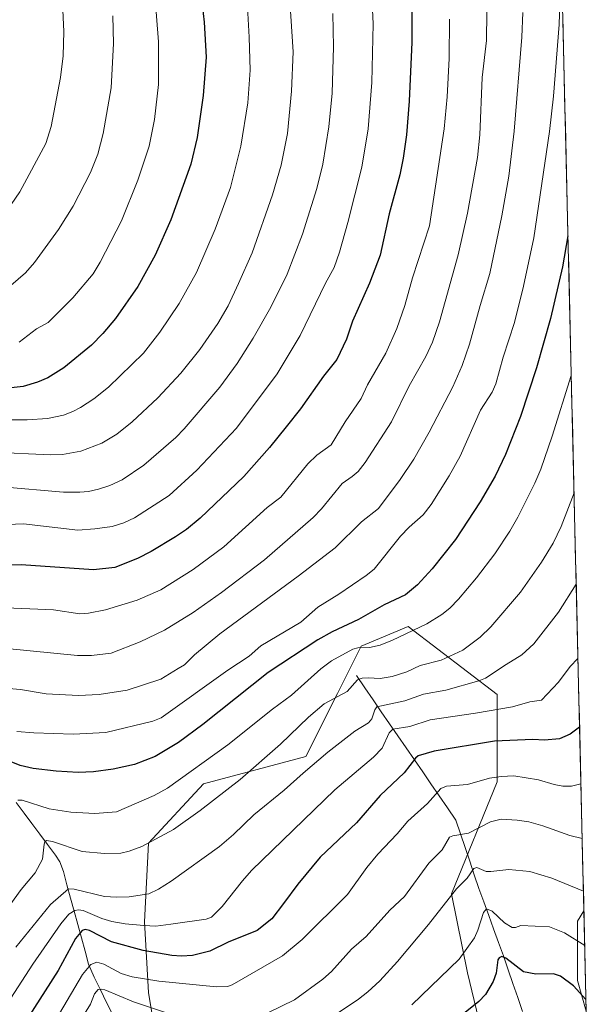
# Model space of a CAD drawing. Units: metres. Extents: x 658030 to 661483, y 4755700 to 4758092.
# Drawn here: x 661292 to 661473, y 4756201 to 4756516 of the extents above; entities that cross this region are included whole.
import ezdxf

# ---------------------------------------------------------------- set-up
doc = ezdxf.new("R2010")
doc.units = ezdxf.units.M
doc.header["$MEASUREMENT"] = 0
for name, color, linetype, lineweight in [('Arbolado forestal CxS', 92, 'Continuous', 0), ('Corriente natural lineal', 142, 'Continuous', 13), ('Curva de nivel maestra', 36, 'Continuous', 30), ('Curva de nivel normal', 36, 'Continuous', 0), ('Municipio CxS', 142, 'Continuous', 0)]:
    doc.layers.add(name, color=color, linetype=linetype, lineweight=lineweight)

# ---------------------------------------------------------------- blocks, each defined once
blk = doc.blocks.new('*U150')
at = {"layer": 'Arbolado forestal CxS', "color": 92, "linetype": 'Continuous', "lineweight": 0}
for points in [[(661428.65, 4758092.2, 1299.36), (661472.56, 4756230.62, 1207.44), (661470.49, 4756227.31, 1206.18), (661470.49, 4756208.38, 1200.5), (661473.32, 4756198.47, 1199.01)], [(661445.3, 4756169.18, 1188.84), (661435.21, 4756210.84, 1201.49), (661430.16, 4756236.09, 1208.31), (661444.73, 4756271.98, 1217.86), (661444.73, 4756299.99, 1230.37), (661416.28, 4756321.78, 1243.92), (661401.14, 4756315.47, 1243.47), (661393.57, 4756300.33, 1238.35), (661383.48, 4756280.15, 1234.61), (661350.67, 4756271.31, 1240.58), (661333.01, 4756252.39, 1238.4), (661331.75, 4756227.15, 1228.6), (661333.01, 4756204.44, 1215.83), (661336.79, 4756181.73, 1203.33)]]:
    blk.add_polyline3d(points, dxfattribs=at)
blk = doc.blocks.new('*U156')
at = {"layer": 'Arbolado forestal CxS', "color": 92, "linetype": 'Continuous', "lineweight": 0}
blk.add_polyline3d([(661336.79, 4756181.73, 1203.33), (661333.01, 4756204.44, 1215.83), (661331.75, 4756227.15, 1228.6), (661333.01, 4756252.39, 1238.4), (661350.67, 4756271.31, 1240.58), (661383.48, 4756280.15, 1234.61), (661393.57, 4756300.33, 1238.35), (661401.14, 4756315.47, 1243.47), (661416.28, 4756321.78, 1243.92), (661444.73, 4756299.99, 1230.37), (661444.73, 4756271.98, 1217.86), (661430.16, 4756236.09, 1208.31), (661435.21, 4756210.84, 1201.49), (661445.3, 4756169.18, 1188.84)], dxfattribs=at)
blk.add_polyline3d([(661473.32, 4756198.47, 1199.01), (661470.49, 4756208.38, 1200.5), (661470.49, 4756227.31, 1206.18), (661472.56, 4756230.62, 1207.44), (661473.32, 4756198.47, 1199.01)], close=True, dxfattribs=at)
blk = doc.blocks.new('*U161')
at = {"layer": 'Arbolado forestal CxS', "color": 92, "linetype": 'Continuous', "lineweight": 0}
for points in [[(661445.3, 4756169.18, 1188.84), (661435.21, 4756210.84, 1201.49), (661430.16, 4756236.09, 1208.31), (661444.73, 4756271.98, 1217.86), (661444.73, 4756299.99, 1230.37), (661416.28, 4756321.78, 1243.92), (661401.14, 4756315.47, 1243.47), (661393.57, 4756300.33, 1238.35), (661383.48, 4756280.15, 1234.61), (661350.67, 4756271.31, 1240.58), (661333.01, 4756252.39, 1238.4), (661331.75, 4756227.15, 1228.6), (661333.01, 4756204.44, 1215.83), (661336.79, 4756181.73, 1203.33)], [(661472.56, 4756230.62, 1207.44), (661470.49, 4756227.31, 1206.18), (661470.49, 4756208.38, 1200.5), (661473.32, 4756198.47, 1199.01)]]:
    blk.add_polyline3d(points, dxfattribs=at)
blk = doc.blocks.new('*U165')
at = {"layer": 'Arbolado forestal CxS', "color": 92, "linetype": 'Continuous', "lineweight": 0}
for points in [[(661445.3, 4756169.18, 1188.84), (661435.21, 4756210.84, 1201.49), (661430.16, 4756236.09, 1208.31), (661444.73, 4756271.98, 1217.86), (661444.73, 4756299.99, 1230.37), (661416.28, 4756321.78, 1243.92), (661401.14, 4756315.47, 1243.47), (661393.57, 4756300.33, 1238.35), (661383.48, 4756280.15, 1234.61), (661350.67, 4756271.31, 1240.58), (661333.01, 4756252.39, 1238.4), (661331.75, 4756227.15, 1228.6), (661333.01, 4756204.44, 1215.83), (661336.79, 4756181.73, 1203.33)], [(661472.56, 4756230.62, 1207.44), (661470.49, 4756227.31, 1206.18), (661470.49, 4756208.38, 1200.5), (661473.32, 4756198.47, 1199.01)]]:
    blk.add_polyline3d(points, dxfattribs=at)
blk = doc.blocks.new('*U172')
at = {"layer": 'Curva de nivel normal', "color": 36, "linetype": 'Continuous', "lineweight": 0}
blk.add_polyline3d([(661472.41, 4756236.98, 1210), (661472.41, 4756236.98, 1210), (661462.31, 4756241.14, 1210), (661455.26, 4756243.28, 1210), (661448.46, 4756243.91, 1210), (661442.75, 4756243.23, 1210), (661441.28, 4756243.31, 1210), (661438.2, 4756244.59, 1210), (661437.28, 4756244.24, 1210), (661435.1, 4756241.13, 1210), (661431.68, 4756237.73, 1210), (661422.74, 4756226.33, 1210), (661412.85, 4756214.47, 1210), (661407.14, 4756208.2, 1210), (661403.28, 4756204.73, 1210), (661400.36, 4756202.38, 1210), (661392.46, 4756197.1, 1210)], dxfattribs=at)
blk = doc.blocks.new('*U186')
at = {"layer": 'Curva de nivel normal', "color": 36, "linetype": 'Continuous', "lineweight": 0}
blk.add_polyline3d([(661472.82, 4756219.58, 1205), (661472.82, 4756219.58, 1205), (661466.36, 4756223.61, 1205), (661461.5, 4756225.56, 1205), (661452.38, 4756225.98, 1205), (661450.62, 4756225.33, 1205), (661449.55, 4756225.37, 1205), (661447.08, 4756226.84, 1205), (661443.2, 4756230.51, 1205), (661441.3, 4756231.25, 1205), (661440.42, 4756230.14, 1205), (661438.61, 4756224.51, 1205), (661437.51, 4756222.06, 1205), (661432.55, 4756215.18, 1205), (661417.44, 4756200.57, 1205)], dxfattribs=at)
blk = doc.blocks.new('*U190')
at = {"layer": 'Curva de nivel normal', "color": 36, "linetype": 'Continuous', "lineweight": 0}
blk.add_polyline3d([(661469.4, 4756364.59, 1240), (661469.4, 4756364.58, 1240), (661465.31, 4756353.87, 1240), (661462.67, 4756348.52, 1240), (661459.02, 4756342.37, 1240), (661452.23, 4756332.74, 1240), (661442.72, 4756321.66, 1240), (661439.35, 4756318.32, 1240), (661433.76, 4756314.21, 1240), (661426.85, 4756311, 1240), (661420.04, 4756309.26, 1240), (661415.81, 4756307.26, 1240), (661411.14, 4756305.75, 1240), (661407.22, 4756305.13, 1240), (661403.42, 4756305.3, 1240), (661401.47, 4756305.26, 1240), (661399.99, 4756304.69, 1240), (661396.66, 4756300.91, 1240), (661389.26, 4756296.95, 1240), (661384.3, 4756292.74, 1240), (661375.3, 4756284.12, 1240), (661362.36, 4756272.76, 1240), (661349.61, 4756262.79, 1240), (661340.99, 4756256.77, 1240), (661330.88, 4756251.3, 1240), (661326.79, 4756249.76, 1240), (661324.13, 4756249.13, 1240), (661318.92, 4756249.07, 1240), (661311.7, 4756249.73, 1240), (661302.21, 4756252.87, 1240), (661300.3, 4756253.19, 1240), (661299.82, 4756252.81, 1240), (661299.57, 4756252.04, 1240), (661299.01, 4756247.19, 1240), (661296.63, 4756242.89, 1240), (661292.17, 4756237.45, 1240), (661281.18, 4756222.41, 1240)], dxfattribs=at)
blk = doc.blocks.new('*U191')
at = {"layer": 'Curva de nivel normal', "color": 36, "linetype": 'Continuous', "lineweight": 0}
blk.add_polyline3d([(661468.51, 4756402.25, 1245), (661468.51, 4756402.24, 1245), (661462.43, 4756382.8, 1245), (661458.73, 4756372.25, 1245), (661456.78, 4756367.7, 1245), (661451.41, 4756356.86, 1245), (661448.8, 4756352.33, 1245), (661444.03, 4756345.1, 1245), (661438.15, 4756337.39, 1245), (661432.4, 4756330.55, 1245), (661429.6, 4756327.69, 1245), (661427.02, 4756325.65, 1245), (661422.2, 4756322.61, 1245), (661411.21, 4756317.39, 1245), (661407.22, 4756315.84, 1245), (661403.82, 4756315.01, 1245), (661400.06, 4756314.98, 1245), (661398.46, 4756314.53, 1245), (661391.61, 4756310.82, 1245), (661388.23, 4756308.26, 1245), (661378.83, 4756299.81, 1245), (661372.72, 4756295.34, 1245), (661358.41, 4756283.82, 1245), (661339.12, 4756269.93, 1245), (661334.87, 4756267.66, 1245), (661322.71, 4756262.42, 1245), (661315.83, 4756261.87, 1245), (661308.14, 4756262.24, 1245), (661301.12, 4756263.3, 1245), (661292.51, 4756266.12, 1245), (661291.11, 4756266.1, 1245)], dxfattribs=at)
blk = doc.blocks.new('*U202')
at = {"layer": 'Curva de nivel normal', "color": 36, "linetype": 'Continuous', "lineweight": 0}
blk.add_polyline3d([(661470.09, 4756335.38, 1235), (661470.09, 4756335.38, 1235), (661464.45, 4756326.36, 1235), (661456.55, 4756316.26, 1235), (661452.64, 4756312.69, 1235), (661447.63, 4756309.65, 1235), (661441.01, 4756305.25, 1235), (661438.89, 4756304.39, 1235), (661428.28, 4756301.39, 1235), (661421.16, 4756300.07, 1235), (661415.21, 4756297.99, 1235), (661406.17, 4756296, 1235), (661405.53, 4756295.1, 1235), (661404.61, 4756292.2, 1235), (661403.52, 4756290.87, 1235), (661399.09, 4756288.29, 1235), (661390.46, 4756281.46, 1235), (661382.54, 4756274.83, 1235), (661376.5, 4756269.3, 1235), (661366.75, 4756261.45, 1235), (661360.29, 4756255.12, 1235), (661355.81, 4756251.29, 1235), (661340.29, 4756240.12, 1235), (661336.19, 4756237.6, 1235), (661333.07, 4756236.15, 1235), (661326.84, 4756235.18, 1235), (661322.72, 4756234.99, 1235), (661318.95, 4756235.28, 1235), (661309.2, 4756237.62, 1235), (661307.37, 4756237.68, 1235), (661301.58, 4756232.71, 1235), (661290.46, 4756218.98, 1235)], dxfattribs=at)
blk = doc.blocks.new('*U204')
at = {"layer": 'Curva de nivel normal', "color": 36, "linetype": 'Continuous', "lineweight": 0}
blk.add_polyline3d([(661471.60228, 4756271.32085, 1220), (661471.5996, 4756271.3198, 1220), (661468.6, 4756270.59, 1220), (661465.8, 4756270.61, 1220), (661463.07, 4756271.12, 1220), (661458.01, 4756272.66, 1220), (661450.15, 4756273.93, 1220), (661446.05, 4756273.76, 1220), (661442.34, 4756273.22, 1220), (661435.23, 4756271.12, 1220), (661428.52, 4756270.57, 1220), (661426.72, 4756269.85, 1220), (661422.48, 4756265.03, 1220), (661416.1, 4756259.42, 1220), (661412.71, 4756255.36, 1220), (661406.54, 4756248.83, 1220), (661403.01, 4756244.55, 1220), (661396.74, 4756235.87, 1220), (661382.24, 4756221.45, 1220), (661375.97, 4756216.21, 1220), (661359.83, 4756206.98, 1220), (661358.33, 4756206.41, 1220), (661354.84, 4756206.35, 1220), (661336.33, 4756208.08, 1220), (661327.81, 4756209.46, 1220), (661324.25, 4756210.57, 1220), (661318.66, 4756213.6, 1220), (661316.47, 4756214.2, 1220), (661314.5, 4756213.49, 1220), (661311.9, 4756210.3, 1220), (661302.02, 4756193.59, 1220)], dxfattribs=at)
blk = doc.blocks.new('*U208')
at = {"layer": 'Curva de nivel normal', "color": 36, "linetype": 'Continuous', "lineweight": 0}
blk.add_polyline3d([(661470.65, 4756311.54, 1230), (661468.11, 4756309.01, 1230), (661464.41, 4756303.94, 1230), (661458.99, 4756298.14, 1230), (661455.23, 4756297.62, 1230), (661449.64, 4756296.09, 1230), (661437.79, 4756293.99, 1230), (661423.31, 4756291.85, 1230), (661416.8, 4756289.73, 1230), (661411.29, 4756288.92, 1230), (661410.16, 4756287.66, 1230), (661407.86, 4756282.84, 1230), (661405.13, 4756279.86, 1230), (661392.78, 4756269.46, 1230), (661366.06, 4756243.63, 1230), (661363.1, 4756240.32, 1230), (661356.63, 4756232.06, 1230), (661353.24, 4756228.68, 1230), (661351.47, 4756227.98, 1230), (661340.21, 4756226.34, 1230), (661335.37, 4756225.78, 1230), (661331.55, 4756225.92, 1230), (661325.52, 4756226.45, 1230), (661321.26, 4756227.23, 1230), (661318, 4756228.23, 1230), (661312.1, 4756230.73, 1230), (661310.54, 4756231, 1230), (661309.36, 4756230.8, 1230), (661307.5, 4756229.59, 1230), (661304.91, 4756226.49, 1230), (661295.98, 4756213.58, 1230), (661288.9, 4756202.7, 1230)], dxfattribs=at)
blk = doc.blocks.new('*U231')
at = {"layer": 'Curva de nivel normal', "color": 36, "linetype": 'Continuous', "lineweight": 0}
for points in [[(661472.01, 4756253.88, 1215), (661472.01, 4756253.88, 1215), (661468.04, 4756254.85, 1215), (661459.35, 4756257.92, 1215), (661454.87, 4756259.18, 1215), (661451.2, 4756259.76, 1215), (661446.09, 4756260.03, 1215), (661442.63, 4756259.17, 1215), (661435.53, 4756255.55, 1215), (661430.55, 4756254.71, 1215), (661429.47, 4756254.26, 1215), (661427.14, 4756250.2, 1215), (661422.86, 4756245.93, 1215), (661415.04, 4756235.3, 1215), (661410.35, 4756230.9, 1215), (661402.81, 4756222.43, 1215), (661398.08, 4756218.33, 1215), (661391.7, 4756211.17, 1215), (661388.92, 4756208.8, 1215), (661379.78, 4756202.14, 1215), (661366.87, 4756195.8, 1215)], [(661350.62, 4756193.99, 1215), (661328.22, 4756201.47, 1215), (661319.02, 4756205.34, 1215), (661317.86, 4756205.61, 1215), (661316.88, 4756205.45, 1215), (661315.73, 4756204.08, 1215), (661314.42, 4756200.71, 1215), (661312.54, 4756197.64, 1215)]]:
    blk.add_polyline3d(points, dxfattribs=at)
blk = doc.blocks.new('*U239')
at = {"layer": 'Curva de nivel maestra', "color": 36, "linetype": 'Continuous', "lineweight": 30}
blk.add_polyline3d([(661473.23, 4756202.25, 1200), (661473.23, 4756202.25, 1200), (661469.26, 4756206.62, 1200), (661465.11, 4756209.75, 1200), (661462.8, 4756210.48, 1200), (661457.15, 4756210.4, 1200), (661453.23, 4756211.08, 1200), (661447.57, 4756215.49, 1200), (661446.22, 4756216.04, 1200), (661445.4, 4756215.65, 1200), (661444.94, 4756214.98, 1200), (661444.48, 4756210.68, 1200), (661443.45, 4756207.98, 1200), (661440.99, 4756203.89, 1200), (661438.91, 4756201.59, 1200), (661432.9, 4756196.85, 1200)], dxfattribs=at)
blk = doc.blocks.new('*U250')
at = {"layer": 'Curva de nivel maestra', "color": 36, "linetype": 'Continuous', "lineweight": 30}
blk.add_polyline3d([(661467.46, 4756446.98, 1250), (661465.73, 4756437.06, 1250), (661461.81, 4756420.44, 1250), (661457.39, 4756404.66, 1250), (661452.25, 4756389.12, 1250), (661447.48, 4756376.96, 1250), (661444.07, 4756369.94, 1250), (661439.3, 4756361.7, 1250), (661431.4, 4756349.65, 1250), (661423.89, 4756340.31, 1250), (661419.2, 4756335.14, 1250), (661415.36, 4756331.9, 1250), (661408.56, 4756328.69, 1250), (661400.31, 4756324.03, 1250), (661391.84, 4756320.03, 1250), (661387.32, 4756317.5, 1250), (661371.34, 4756307.02, 1250), (661350.37, 4756290.34, 1250), (661342.6, 4756284.62, 1250), (661335.11, 4756280.08, 1250), (661328.51, 4756277.61, 1250), (661321.69, 4756276.04, 1250), (661315.32, 4756275.2, 1250), (661310.42, 4756274.97, 1250), (661303.45, 4756275.45, 1250), (661296.04, 4756276.32, 1250), (661291.85, 4756277.21, 1250), (661288.44, 4756278.62, 1250)], dxfattribs=at)
blk = doc.blocks.new('*U253')
at = {"layer": 'Curva de nivel maestra', "color": 36, "linetype": 'Continuous', "lineweight": 30}
blk.add_polyline3d([(661471.17, 4756289.57, 1225), (661471.17, 4756289.57, 1225), (661468.11, 4756287.28, 1225), (661464.7, 4756285.81, 1225), (661459.9, 4756285.37, 1225), (661456.23, 4756285.57, 1225), (661443.91, 4756285.07, 1225), (661424.61, 4756281.87, 1225), (661419.48, 4756280.38, 1225), (661418.55, 4756279.58, 1225), (661414.95, 4756274.87, 1225), (661407.31, 4756267.58, 1225), (661399.63, 4756258.88, 1225), (661388.03, 4756247.9, 1225), (661380.82, 4756239.23, 1225), (661376.32, 4756232.98, 1225), (661372.55, 4756228.06, 1225), (661367.84, 4756224.41, 1225), (661358.59, 4756220.64, 1225), (661352.62, 4756217.75, 1225), (661347.08, 4756216.4, 1225), (661343.6, 4756216.15, 1225), (661340.52, 4756216.34, 1225), (661331.3, 4756218, 1225), (661321.15, 4756220.78, 1225), (661314.13, 4756224.34, 1225), (661312.74, 4756224.64, 1225), (661311.78, 4756224.38, 1225), (661309.61, 4756221.77, 1225), (661304.06, 4756211.55, 1225), (661294.04, 4756195.8, 1225)], dxfattribs=at)

msp = doc.modelspace()

# ---------------------------------------------------------------- linework, layer by layer
at = {"layer": 'Arbolado forestal CxS', "color": 92, "linetype": 'Continuous', "lineweight": 0}
for points in [[(661428.65, 4758092.2, 1299.36), (661472.56, 4756230.62, 1207.44)], [(661472.56, 4756230.62, 1207.44), (661473.32, 4756198.47, 1199.01)]]:
    msp.add_polyline3d(points, dxfattribs=at)
at = {"layer": 'Corriente natural lineal', "color": 142, "linetype": 'Continuous', "lineweight": 13}
for points in [[(661399.67, 4756306.03, 1240.5), (661402.32, 4756302.17, 1238.15), (661404.97, 4756298.32, 1236.14), (661407.63, 4756294.46, 1233.87), (661410.28, 4756290.61, 1231.4), (661412.93, 4756286.75, 1228.9), (661415.58, 4756282.9, 1226.54), (661418.23, 4756279.04, 1224.93), (661420.88, 4756275.18, 1222.87), (661423.54, 4756271.33, 1221.08), (661426.19, 4756267.47, 1219.08), (661428.84, 4756263.62, 1217.52), (661431.49, 4756259.76, 1216.32), (661432.98, 4756255.37, 1214.88), (661434.46, 4756250.98, 1213.44), (661435.95, 4756246.6, 1211.53), (661437.43, 4756242.21, 1209.66), (661438.92, 4756237.82, 1208.14), (661440.49, 4756233.5, 1206.04), (661442.05, 4756229.19, 1204.22), (661443.62, 4756224.87, 1203.43), (661445.18, 4756220.56, 1201.98), (661446.75, 4756216.24, 1200.02), (661448.29, 4756211.78, 1198.99), (661449.83, 4756207.33, 1197.62), (661451.37, 4756202.87, 1195.4), (661452.91, 4756198.41, 1194.82)], [(661290.61, 4756265.34, 1244.88), (661293.12, 4756261.98, 1243.82), (661295.62, 4756258.62, 1242.12), (661298.13, 4756255.25, 1241.16), (661300.63, 4756251.89, 1239.89), (661303.14, 4756248.53, 1238.76), (661304.6, 4756246.33, 1238.09), (661305.71, 4756243.26, 1236.93), (661306.87, 4756239.01, 1235.23), (661308.02, 4756234.76, 1232.68), (661309.18, 4756230.51, 1229.68), (661310.34, 4756226.27, 1226.35), (661311.5, 4756222.02, 1223.38), (661312.65, 4756217.77, 1221.62), (661313.81, 4756213.52, 1220.11), (661315.55, 4756209.35, 1217.19)], [(661315.55, 4756209.35, 1217.19), (661317.57, 4756205.33, 1214.75), (661319.59, 4756201.32, 1212.16), (661321.61, 4756197.3, 1209.06), (661323.63, 4756193.29, 1208.09), (661325.65, 4756189.27, 1206.19), (661327.56, 4756186.23, 1204.89), (661329.48, 4756183.2, 1203.51), (661331.71, 4756180.35, 1202.73), (661333.94, 4756177.5, 1202.18), (661335.51, 4756174.88, 1201.79)]]:
    msp.add_polyline3d(points, dxfattribs=at)
at = {"layer": 'Curva de nivel maestra', "color": 36, "linetype": 'Continuous', "lineweight": 30}
for points in [[(661348.58, 4756535, 1300), (661350.89, 4756515.49, 1300), (661351.49, 4756504.29, 1300), (661350.54, 4756491.97, 1300), (661348.65, 4756478.55, 1300), (661346.54, 4756469.92, 1300), (661340.13, 4756452.13, 1300), (661335.17, 4756440.75, 1300), (661329.63, 4756430.71, 1300), (661322.38, 4756420.5, 1300), (661318.39, 4756415.71, 1300), (661314.74, 4756411.94, 1300), (661305.84, 4756404.69, 1300), (661300.7, 4756401.53, 1300), (661297.44, 4756400.05, 1300), (661292.79, 4756398.73, 1300), (661286.02, 4756397.9, 1300)], [(661417.37, 4756520, 1275), (661417.36, 4756509.1, 1275), (661416.52, 4756490.13, 1275), (661415.68, 4756479.37, 1275), (661414.68, 4756471.9, 1275), (661413.58, 4756466.57, 1275), (661410.11, 4756454.04, 1275), (661407.25, 4756440.83, 1275), (661403.86, 4756431.81, 1275), (661398.43, 4756419.63, 1275), (661396.51, 4756413.87, 1275), (661393.34, 4756407.36, 1275), (661389.06, 4756401.96, 1275), (661381.76, 4756391.53, 1275), (661377.18, 4756385.8, 1275), (661371.81, 4756379.16, 1275), (661363.6, 4756369.83, 1275), (661349.58, 4756356.51, 1275), (661345.16, 4756352.89, 1275), (661341.63, 4756350.48, 1275), (661333.87, 4756345.83, 1275), (661329.44, 4756343.54, 1275), (661322.17, 4756340.74, 1275), (661315.41, 4756339.92, 1275), (661292.2, 4756341.6, 1275), (661270.93, 4756341.14, 1275)]]:
    msp.add_polyline3d(points, dxfattribs=at)
at = {"layer": 'Curva de nivel normal', "color": 36, "linetype": 'Continuous', "lineweight": 0}
for points in [[(661404.33, 4756528.53, 1280), (661405.05, 4756514.96, 1280), (661404.61, 4756496.15, 1280), (661403.44, 4756481.32, 1280), (661401.4, 4756469.03, 1280), (661396.93, 4756451.22, 1280), (661394.23, 4756441.77, 1280), (661392.48, 4756436.85, 1280), (661389.72, 4756431.84, 1280), (661381.59, 4756415.02, 1280), (661374.27, 4756402.74, 1280), (661361.23, 4756385.35, 1280), (661348.48, 4756371.85, 1280), (661339.59, 4756363.74, 1280), (661328.56, 4756356.62, 1280), (661325.08, 4756354.96, 1280), (661321.33, 4756353.83, 1280), (661315.83, 4756353.05, 1280), (661310.32, 4756352.68, 1280), (661292.93, 4756354.64, 1280), (661279.93, 4756354.17, 1280)], [(661377.83, 4756528.89, 1290), (661379.32, 4756505.98, 1290), (661378.84, 4756493.32, 1290), (661377.53, 4756479.74, 1290), (661375.55, 4756469.59, 1290), (661372.74, 4756460.14, 1290), (661366.18, 4756441.57, 1290), (661361.89, 4756431.69, 1290), (661358.53, 4756424.52, 1290), (661355.22, 4756418.88, 1290), (661349.45, 4756410.52, 1290), (661343.35, 4756402.98, 1290), (661335.98, 4756395.06, 1290), (661327.73, 4756387.43, 1290), (661322.82, 4756383.38, 1290), (661318.01, 4756380.55, 1290), (661311.34, 4756377.97, 1290), (661305.49, 4756376.88, 1290), (661301.62, 4756376.79, 1290), (661282.8, 4756377.7, 1290)], [(661290.78, 4756288.15, 1255), (661296.22, 4756287.68, 1255), (661308.86, 4756287.32, 1255), (661319.3, 4756287.78, 1255), (661334.34, 4756291.44, 1255), (661337.01, 4756292.52, 1255), (661358.39, 4756307.76, 1255), (661365.27, 4756312.31, 1255), (661369.03, 4756315.62, 1255), (661381.79, 4756323.17, 1255), (661387.32, 4756327.93, 1255), (661394.01, 4756332.14, 1255), (661402.78, 4756338.11, 1255), (661405.36, 4756340.21, 1255), (661413.76, 4756350.78, 1255), (661416.5, 4756353.65, 1255), (661421.02, 4756357.62, 1255), (661423.58, 4756360.88, 1255), (661429.36, 4756370.09, 1255), (661432.89, 4756376.34, 1255), (661439.39, 4756391.1, 1255), (661443.13, 4756396.86, 1255), (661444.38, 4756399.53, 1255), (661446.71, 4756408.08, 1255), (661450.31, 4756419.22, 1255), (661453.21, 4756430.81, 1255), (661456.53, 4756446.31, 1255), (661461.5, 4756480.41, 1255), (661462.84, 4756491.74, 1255), (661464.67, 4756514.69, 1255), (661465.02, 4756528.05, 1255)], [(661334.82, 4756527.1, 1305), (661336.25, 4756509.18, 1305), (661336.19, 4756495.45, 1305), (661334.95, 4756484.26, 1305), (661333.22, 4756475.77, 1305), (661329.62, 4756464.8, 1305), (661324.37, 4756451.84, 1305), (661317.54, 4756438.56, 1305), (661315.22, 4756434.85, 1305), (661308.71, 4756427.09, 1305), (661300.8, 4756419.26, 1305), (661297.1, 4756417.18, 1305), (661291.5, 4756412.89, 1305)], [(661364.48, 4756524.22, 1295), (661365.31, 4756510.65, 1295), (661365.6, 4756500.06, 1295), (661364.85, 4756489.61, 1295), (661362.61, 4756475.73, 1295), (661359.31, 4756462.47, 1295), (661354.4, 4756449.07, 1295), (661348.35, 4756435.2, 1295), (661342.8, 4756425.34, 1295), (661336.66, 4756416.09, 1295), (661331.38, 4756409.38, 1295), (661320.17, 4756398.45, 1295), (661315.43, 4756394.76, 1295), (661311.16, 4756391.98, 1295), (661308.76, 4756390.68, 1295), (661305.77, 4756389.56, 1295), (661300.58, 4756388.43, 1295), (661294.06, 4756388.04, 1295), (661253.53, 4756388.02, 1295)], [(661284.97, 4756451.22, 1315), (661291.78, 4756461.12, 1315), (661300.13, 4756476.6, 1315), (661301.78, 4756482.07, 1315), (661304.78, 4756497.7, 1315), (661305.65, 4756504.66, 1315), (661305.91, 4756512.44, 1315), (661305.42, 4756521.56, 1315)], [(661441.44, 4756518.68, 1265), (661441.38, 4756509.57, 1265), (661439.97, 4756497.69, 1265), (661439.21, 4756479.38, 1265), (661438.41, 4756472.1, 1265), (661435.24, 4756454.29, 1265), (661432.26, 4756440.9, 1265), (661426.23, 4756419.45, 1265), (661424, 4756412.95, 1265), (661421.91, 4756408.36, 1265), (661416.57, 4756398.88, 1265), (661410.88, 4756387.41, 1265), (661402.47, 4756374.38, 1265), (661400.21, 4756371.48, 1265), (661398.3, 4756369.87, 1265), (661395.12, 4756367.66, 1265), (661388.45, 4756359.47, 1265), (661385.82, 4756356.74, 1265), (661370.18, 4756343.16, 1265), (661356.45, 4756332.71, 1265), (661347.31, 4756326.29, 1265), (661338.08, 4756320.66, 1265), (661330.3, 4756316.92, 1265), (661321.06, 4756313.28, 1265), (661314.76, 4756312.48, 1265), (661310.28, 4756312.44, 1265), (661279.78, 4756315.46, 1265)], [(661452.95, 4756518.53, 1260), (661452.63, 4756510.65, 1260), (661450.26, 4756480.48, 1260), (661448.46, 4756466.09, 1260), (661446.3, 4756453.42, 1260), (661442.43, 4756434.87, 1260), (661439.26, 4756424.62, 1260), (661435.9, 4756412.26, 1260), (661433.58, 4756405.44, 1260), (661430.52, 4756398.59, 1260), (661422.97, 4756384.04, 1260), (661418.01, 4756375.42, 1260), (661413.66, 4756368.94, 1260), (661406.69, 4756359.64, 1260), (661401.25, 4756355.35, 1260), (661392.8, 4756347.02, 1260), (661380.96, 4756337.89, 1260), (661355.85, 4756319.43, 1260), (661347.78, 4756312.66, 1260), (661344.52, 4756309.54, 1260), (661342.53, 4756308.3, 1260), (661336.97, 4756304.92, 1260), (661326.14, 4756301.41, 1260), (661317.16, 4756300, 1260), (661310.61, 4756299.72, 1260), (661300.15, 4756300.25, 1260), (661292, 4756301.58, 1260), (661283.14, 4756302.37, 1260)], [(661429.5, 4756516.47, 1270), (661429.42, 4756503.8, 1270), (661428.76, 4756491.57, 1270), (661427.76, 4756481.24, 1270), (661423.08, 4756450.2, 1270), (661417.59, 4756433.57, 1270), (661415.17, 4756424.64, 1270), (661412.64, 4756417.3, 1270), (661409.05, 4756409.42, 1270), (661403.22, 4756399.21, 1270), (661401.22, 4756394.85, 1270), (661396.07, 4756387.4, 1270), (661391.52, 4756380.04, 1270), (661387, 4756376.7, 1270), (661384.05, 4756373.96, 1270), (661375.44, 4756363.28, 1270), (661371.08, 4756359.92, 1270), (661357.2, 4756347.35, 1270), (661347.35, 4756340, 1270), (661336.93, 4756333.51, 1270), (661329.42, 4756330.23, 1270), (661319.21, 4756327.1, 1270), (661313.79, 4756326.02, 1270), (661311, 4756325.84, 1270), (661302.58, 4756327.12, 1270), (661284.71, 4756327.86, 1270)], [(661321.52, 4756517.53, 1310), (661321.82, 4756508.58, 1310), (661321.04, 4756494.46, 1310), (661318.48, 4756479.82, 1310), (661316.74, 4756473.17, 1310), (661314.46, 4756467.31, 1310), (661308.83, 4756456.45, 1310), (661304.11, 4756449.02, 1310), (661296.41, 4756438.43, 1310), (661293.58, 4756435.15, 1310), (661285.82, 4756428.35, 1310)], [(661392.13, 4756518.28, 1285), (661392.35, 4756507.55, 1285), (661391.83, 4756492.73, 1285), (661390.81, 4756481.9, 1285), (661388.85, 4756469.96, 1285), (661386.99, 4756462.16, 1285), (661382.41, 4756447.56, 1285), (661377.4, 4756434.71, 1285), (661372.23, 4756424.14, 1285), (661366.58, 4756414.18, 1285), (661361.42, 4756406.04, 1285), (661355.86, 4756398.52, 1285), (661344.48, 4756385.12, 1285), (661341.73, 4756382.32, 1285), (661331.48, 4756373.47, 1285), (661324.58, 4756368.8, 1285), (661320.56, 4756367, 1285), (661316.96, 4756365.83, 1285), (661313.75, 4756365.07, 1285), (661310.97, 4756364.8, 1285), (661305.77, 4756364.88, 1285), (661285.99, 4756366.51, 1285)]]:
    msp.add_polyline3d(points, dxfattribs=at)
at = {"layer": 'Municipio CxS', "color": 142, "linetype": 'Continuous', "lineweight": 0}
msp.add_polyline3d([(661465.8, 4756517.36, 1254.36), (661465.92, 4756512.37, 1254.26), (661466.03, 4756507.38, 1254.11), (661466.15, 4756502.39, 1253.88), (661466.27, 4756497.4, 1253.64), (661466.39, 4756492.41, 1253.22), (661466.5, 4756487.42, 1252.96), (661466.62, 4756482.43, 1252.71), (661466.74, 4756477.44, 1252.5), (661466.86, 4756472.45, 1251.84), (661466.98, 4756467.46, 1251.23), (661467.09, 4756462.47, 1250.93), (661467.21, 4756457.48, 1250.58), (661467.33, 4756452.49, 1250.43), (661467.45, 4756447.49, 1249.93), (661467.56, 4756442.5, 1249.47), (661467.68, 4756437.51, 1248.84), (661467.8, 4756432.52, 1248.41), (661467.92, 4756427.53, 1247.97), (661468.04, 4756422.54, 1247.43), (661468.15, 4756417.55, 1247), (661468.27, 4756412.56, 1246.35), (661468.39, 4756407.57, 1245.56), (661468.51, 4756402.58, 1244.83), (661468.62, 4756397.59, 1244.03), (661468.74, 4756392.6, 1243.43), (661468.86, 4756387.61, 1242.83), (661468.98, 4756382.62, 1242.25), (661469.09, 4756377.63, 1241.69), (661469.21, 4756372.64, 1240.89), (661469.33, 4756367.65, 1240.14), (661469.45, 4756362.66, 1239.4), (661469.57, 4756357.67, 1238.63), (661469.68, 4756352.68, 1237.87), (661469.8, 4756347.69, 1237.12), (661469.92, 4756342.7, 1236.41), (661470.04, 4756337.71, 1235.26), (661470.15, 4756332.72, 1234.38), (661470.27, 4756327.73, 1233.37), (661470.39, 4756322.74, 1232.4), (661470.51, 4756317.75, 1231.25), (661470.62, 4756312.76, 1230.12), (661470.74, 4756307.77, 1229), (661470.86, 4756302.78, 1228.11), (661470.98, 4756297.79, 1227.03), (661471.1, 4756292.8, 1225.55), (661471.21, 4756287.81, 1224.33), (661471.33, 4756282.82, 1223.15), (661471.45, 4756277.83, 1221.9), (661471.57, 4756272.84, 1220.37), (661471.68, 4756267.85, 1218.83), (661471.8, 4756262.86, 1217.47), (661471.92, 4756257.87, 1215.95), (661472.04, 4756252.88, 1214.64), (661472.16, 4756247.89, 1213.12), (661472.27, 4756242.9, 1211.55), (661472.39, 4756237.91, 1210.06), (661472.51, 4756232.92, 1208.78), (661472.63, 4756227.93, 1207.19), (661472.74, 4756222.94, 1205.68), (661472.86, 4756217.95, 1204.18), (661472.98, 4756212.96, 1202.7), (661473.1, 4756207.97, 1201.21), (661473.21, 4756202.98, 1199.97), (661473.33, 4756197.99, 1198.81)], dxfattribs=at)

# ---------------------------------------------------------------- block references
at = {"layer": 'Arbolado forestal CxS', "color": 92, "linetype": 'Continuous', "lineweight": 0}
for name in ['*U150', '*U156', '*U161', '*U165']:
    msp.add_blockref(name, (0, 0), dxfattribs=at)
at = {"layer": 'Curva de nivel maestra', "color": 36, "linetype": 'Continuous', "lineweight": 30}
for name in ['*U250', '*U253', '*U239']:
    msp.add_blockref(name, (0, 0), dxfattribs=at)
at = {"layer": 'Curva de nivel normal', "color": 36, "linetype": 'Continuous', "lineweight": 0}
for name in ['*U191', '*U190', '*U202', '*U208', '*U204', '*U231', '*U172', '*U186']:
    msp.add_blockref(name, (0, 0), dxfattribs=at)

doc.saveas('drawing.dxf')
